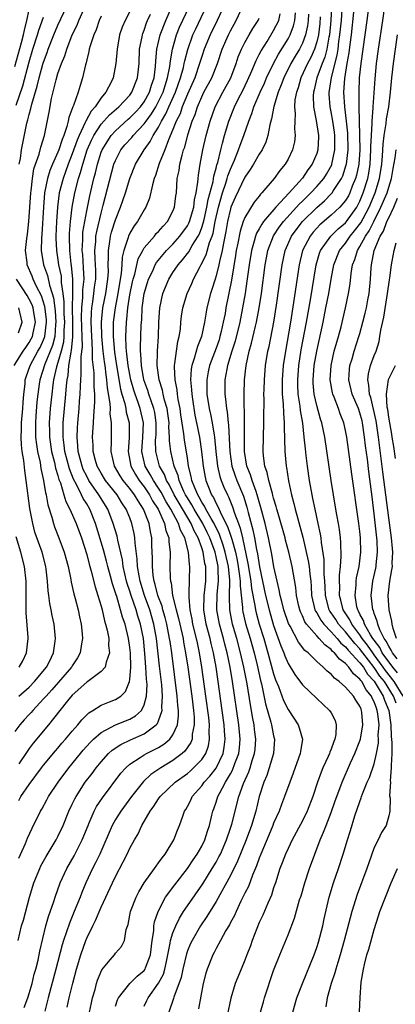
# Model space of a CAD drawing. Units: inches. Extents: x 2607000 to 2610000, y 1488000 to 1491000.
# Drawn here: x 2607442 to 2607494, y 1488366 to 1488503 of the extents above; entities that cross this region are included whole.
import ezdxf

# ---------------------------------------------------------------- set-up
doc = ezdxf.new("R2010")
doc.units = ezdxf.units.IN
doc.header["$MEASUREMENT"] = 0
doc.layers.add('LD26071488_2ft', color=214, linetype='Continuous')

msp = doc.modelspace()

# ---------------------------------------------------------------- linework, layer by layer
at = {"layer": 'LD26071488_2ft'}
for points, elevation in [([(2607490.49, 1488507), (2607489.96, 1488503), (2607489.12, 1488497), (2607488.91, 1488495), (2607488.83, 1488493), (2607488.85, 1488491), (2607488.96, 1488487), (2607488.98, 1488485), (2607488.84, 1488483), (2607488.52, 1488481.48), (2607488.37, 1488481), (2607487.92, 1488479.92), (2607487.58, 1488479), (2607487.39, 1488478.61), (2607487, 1488477.94), (2607486.21, 1488477), (2607485, 1488475.89), (2607483.44, 1488474.56), (2607483, 1488474.11), (2607482.48, 1488473.52), (2607482.07, 1488473), (2607481.01, 1488470.99), (2607480.53, 1488469), (2607479.77, 1488463.77), (2607479.33, 1488461), (2607478.63, 1488457), (2607478.34, 1488455), (2607478.19, 1488453), (2607478.18, 1488452.18), (2607478.21, 1488451), (2607478.34, 1488449.66), (2607478.36, 1488448.36), (2607478.48, 1488447), (2607478.47, 1488446.47), (2607478.56, 1488443), (2607478.74, 1488441), (2607478.79, 1488440.79), (2607479.06, 1488438.94), (2607479.47, 1488437), (2607479.8, 1488435.8), (2607479.98, 1488435), (2607480.35, 1488433.65), (2607480.65, 1488432.65), (2607481.08, 1488431.08), (2607481.81, 1488427.81), (2607481.92, 1488427), (2607482.03, 1488425.97), (2607482.16, 1488425), (2607482.22, 1488424.22), (2607482.29, 1488423), (2607482.74, 1488421), (2607482.82, 1488420.82), (2607483, 1488420.55), (2607483.55, 1488419.55), (2607483.97, 1488419), (2607485, 1488417.94), (2607485.85, 1488417), (2607486.36, 1488416.36), (2607487, 1488415.86), (2607487.38, 1488415.38), (2607489, 1488413.63), (2607489.48, 1488413), (2607490.06, 1488412.06), (2607491, 1488411.06), (2607492.23, 1488409), (2607492.42, 1488408.42), (2607493.02, 1488407), (2607493.31, 1488405), (2607493.36, 1488403.36), (2607493.45, 1488402.55), (2607493.43, 1488401), (2607493.33, 1488399.33), (2607493.37, 1488399), (2607493.21, 1488397.21), (2607493.24, 1488397), (2607493.11, 1488395.11), (2607493.2, 1488394.8), (2607493.14, 1488393), (2607493, 1488392.31), (2607492.67, 1488391), (2607492.01, 1488389.99), (2607491.55, 1488389), (2607491, 1488387.9), (2607490.22, 1488385.78), (2607489.95, 1488385), (2607488.61, 1488381.39), (2607487.87, 1488379), (2607486.82, 1488375), (2607486.25, 1488373), (2607485.91, 1488371.91), (2607485.65, 1488371), (2607485.53, 1488370.47), (2607485.02, 1488369), (2607484.46, 1488367), (2607484.25, 1488365.75)], 8544), ([(2607441.57, 1488409), (2607443, 1488410.22), (2607443.76, 1488411), (2607445.41, 1488413), (2607445.81, 1488413.81), (2607446.37, 1488415), (2607446.61, 1488416.61), (2607446.66, 1488417), (2607446.48, 1488419), (2607446.22, 1488420.22), (2607446.08, 1488421), (2607445.88, 1488421.88), (2607445.75, 1488423), (2607445.65, 1488423.65), (2607445.57, 1488425), (2607445.37, 1488426.63), (2607445.31, 1488427), (2607444.79, 1488429), (2607443.81, 1488431.81), (2607443.49, 1488433), (2607443.08, 1488435.08), (2607442.6, 1488439), (2607442.39, 1488440.39), (2607442.25, 1488441.75), (2607442.04, 1488443), (2607441.93, 1488443.93), (2607441.88, 1488445), (2607441.93, 1488446.07), (2607441.93, 1488447), (2607442.1, 1488449), (2607442.15, 1488449.85), (2607442.25, 1488451), (2607442.43, 1488452.43), (2607442.46, 1488453), (2607442.58, 1488453.42), (2607443.12, 1488455), (2607444.22, 1488457), (2607444.51, 1488457.49), (2607445, 1488458.55), (2607445.13, 1488458.87), (2607445.16, 1488459), (2607445.42, 1488461), (2607445.39, 1488461.39), (2607445.19, 1488463.19), (2607444.7, 1488464.7), (2607444.03, 1488465.97), (2607443.54, 1488467), (2607443.4, 1488467.4), (2607442.72, 1488469), (2607442.7, 1488469.3), (2607442.5, 1488471), (2607442.66, 1488472.66), (2607442.75, 1488473.25), (2607442.96, 1488475), (2607443.11, 1488477), (2607443.23, 1488479), (2607443.28, 1488479.28), (2607443.45, 1488481), (2607443.66, 1488482.34), (2607444.39, 1488484.39), (2607444.64, 1488485.36), (2607445.14, 1488487), (2607445.77, 1488490.23), (2607446.12, 1488492.12), (2607446.75, 1488494.75), (2607447, 1488495.6), (2607447.48, 1488497), (2607447.94, 1488498.06), (2607448.22, 1488499), (2607449, 1488501), (2607449.66, 1488502.34), (2607449.9, 1488503), (2607451, 1488505.43)], 8578), ([(2607441, 1488496.61), (2607441.92, 1488499.92), (2607442.2, 1488501), (2607442.34, 1488501.66), (2607442.68, 1488503), (2607443, 1488504.46)], 8584), ([(2607441.46, 1488375), (2607441.95, 1488377), (2607442.19, 1488377.81), (2607443.06, 1488381), (2607443.67, 1488383), (2607444.47, 1488385), (2607444.64, 1488385.36), (2607445.35, 1488386.65), (2607446.77, 1488389), (2607447, 1488389.46), (2607447.72, 1488391), (2607448.53, 1488393), (2607449, 1488393.94), (2607449.34, 1488394.67), (2607449.52, 1488395), (2607450.81, 1488397), (2607451.76, 1488398.24), (2607452.32, 1488399), (2607453, 1488399.84), (2607454.05, 1488401), (2607454.54, 1488401.46), (2607455.73, 1488402.27), (2607457.09, 1488402.91), (2607459, 1488403.75), (2607460.66, 1488405), (2607460.83, 1488405.17), (2607461, 1488405.56), (2607461.5, 1488407), (2607461.47, 1488407.47), (2607461.56, 1488409), (2607461.43, 1488410.57), (2607461.13, 1488413.13), (2607460.72, 1488417), (2607460.36, 1488419), (2607459.77, 1488421), (2607459.05, 1488423), (2607458.43, 1488425), (2607458.28, 1488425.72), (2607458.08, 1488427), (2607458.03, 1488428.03), (2607457.73, 1488430.27), (2607457.7, 1488431), (2607457.6, 1488431.6), (2607457.29, 1488433), (2607457, 1488433.78), (2607456.51, 1488435), (2607455.9, 1488435.9), (2607455.22, 1488437), (2607453.63, 1488439), (2607453, 1488440.01), (2607452.64, 1488440.64), (2607452.45, 1488441), (2607452.23, 1488441.77), (2607451.91, 1488443), (2607451.9, 1488443.89), (2607451.82, 1488445), (2607451.94, 1488447), (2607451.97, 1488447.97), (2607452.13, 1488449.87), (2607452.11, 1488451), (2607452.04, 1488452.04), (2607452.05, 1488453), (2607452.02, 1488453.98), (2607451.81, 1488455.81), (2607451.81, 1488457), (2607451.78, 1488458.22), (2607451.71, 1488459), (2607451.62, 1488461), (2607451.65, 1488462.35), (2607451.7, 1488463), (2607451.86, 1488463.86), (2607452.01, 1488465), (2607452.1, 1488465.9), (2607452.26, 1488467), (2607452.26, 1488468.26), (2607452.23, 1488469), (2607452.17, 1488469.83), (2607452.13, 1488471), (2607452.25, 1488472.25), (2607452.29, 1488473), (2607452.39, 1488473.61), (2607453, 1488476.17), (2607453.31, 1488477.31), (2607454.79, 1488483), (2607455, 1488483.53), (2607455.76, 1488485), (2607456.32, 1488485.68), (2607457.27, 1488486.73), (2607457.47, 1488487), (2607459, 1488488.6), (2607459.27, 1488489), (2607460.01, 1488489.99), (2607460.61, 1488491), (2607461, 1488491.7), (2607461.62, 1488493), (2607461.93, 1488493.93), (2607462.26, 1488495), (2607462.57, 1488496.57), (2607462.64, 1488497.36), (2607462.92, 1488499), (2607463.5, 1488501), (2607463.93, 1488502.07), (2607465.28, 1488505)], 8568), ([(2607441.55, 1488386.46), (2607442.49, 1488388.49), (2607442.79, 1488389.21), (2607443.4, 1488390.6), (2607444.57, 1488393), (2607444.74, 1488393.26), (2607445.46, 1488394.54), (2607445.71, 1488395), (2607447.04, 1488397), (2607448.52, 1488399), (2607450.13, 1488401), (2607450.52, 1488401.48), (2607451.47, 1488402.53), (2607451.94, 1488403), (2607453, 1488403.93), (2607455, 1488405), (2607457, 1488405.8), (2607457.78, 1488406.22), (2607458.6, 1488407), (2607459, 1488407.77), (2607459.34, 1488409), (2607459.4, 1488410.6), (2607459.33, 1488411.33), (2607459.24, 1488413), (2607459.1, 1488414.9), (2607458.88, 1488417), (2607458.49, 1488419), (2607458.12, 1488420.12), (2607457.87, 1488421), (2607457.18, 1488423), (2607457, 1488423.58), (2607456.64, 1488424.64), (2607456.54, 1488425), (2607456.09, 1488427), (2607455.96, 1488427.96), (2607455.31, 1488430.69), (2607455.22, 1488431.22), (2607454.69, 1488433), (2607453.94, 1488435), (2607452.7, 1488437), (2607451.31, 1488439), (2607451, 1488439.57), (2607450.53, 1488440.53), (2607450.36, 1488441), (2607449.83, 1488443), (2607449.79, 1488443.79), (2607449.67, 1488445), (2607449.71, 1488446.29), (2607449.76, 1488447), (2607449.94, 1488449), (2607450.01, 1488450.01), (2607450.11, 1488451), (2607450.12, 1488452.12), (2607450.18, 1488453), (2607450.25, 1488453.75), (2607450.22, 1488455), (2607450.22, 1488456.22), (2607450.4, 1488457.6), (2607450.38, 1488459), (2607450.31, 1488460.31), (2607450.29, 1488461.71), (2607450.31, 1488463), (2607450.47, 1488464.47), (2607450.48, 1488465.52), (2607450.63, 1488467), (2607450.57, 1488468.57), (2607450.44, 1488470.44), (2607450.38, 1488471), (2607450.45, 1488472.45), (2607450.44, 1488473), (2607450.48, 1488473.52), (2607450.72, 1488475), (2607451, 1488476.51), (2607451.42, 1488478.58), (2607452, 1488481), (2607452.22, 1488481.78), (2607452.49, 1488483), (2607453, 1488484.66), (2607453.13, 1488485), (2607454.4, 1488487), (2607455, 1488487.66), (2607456.76, 1488489.24), (2607457, 1488489.43), (2607457.78, 1488490.22), (2607458.49, 1488491), (2607459, 1488491.67), (2607459.74, 1488493), (2607460.03, 1488493.97), (2607460.39, 1488495), (2607460.58, 1488496.58), (2607460.62, 1488497.38), (2607460.76, 1488499), (2607461.22, 1488501), (2607461.99, 1488503), (2607462.81, 1488504.81)], 8570), ([(2607441.55, 1488394.45), (2607441.85, 1488395), (2607443, 1488396.68), (2607444.72, 1488399), (2607445, 1488399.36), (2607446.65, 1488401.35), (2607447, 1488401.75), (2607447.56, 1488402.44), (2607448.07, 1488403), (2607449, 1488404.12), (2607449.77, 1488405), (2607450.31, 1488405.69), (2607451.32, 1488406.68), (2607451.87, 1488407), (2607453, 1488407.74), (2607454.17, 1488408.17), (2607455, 1488408.5), (2607455.74, 1488409), (2607456.39, 1488409.61), (2607456.96, 1488411), (2607457, 1488411.28), (2607457.12, 1488413), (2607457.08, 1488415), (2607457, 1488415.75), (2607456.83, 1488417), (2607456.34, 1488419), (2607455.99, 1488419.99), (2607455.72, 1488421), (2607455.17, 1488422.83), (2607455.08, 1488423.08), (2607455, 1488423.37), (2607454.59, 1488424.59), (2607454.31, 1488425.69), (2607453.95, 1488427), (2607453.77, 1488427.77), (2607453.34, 1488429.34), (2607452.23, 1488433), (2607451.44, 1488435), (2607451, 1488435.74), (2607450.49, 1488436.49), (2607450.28, 1488437), (2607449.56, 1488438.43), (2607449.16, 1488439.16), (2607448.59, 1488440.59), (2607447.97, 1488443), (2607447.88, 1488443.88), (2607447.72, 1488445), (2607447.72, 1488446.28), (2607447.75, 1488447), (2607447.91, 1488449), (2607448.1, 1488451), (2607448.18, 1488452.18), (2607448.28, 1488453), (2607448.41, 1488453.59), (2607448.53, 1488455), (2607448.82, 1488456.82), (2607448.9, 1488457.1), (2607449.09, 1488458.91), (2607449.08, 1488461), (2607449.03, 1488462.97), (2607449.08, 1488465), (2607449.07, 1488467), (2607448.9, 1488468.9), (2607448.86, 1488469.14), (2607448.66, 1488471), (2607448.62, 1488473), (2607448.63, 1488473.37), (2607448.75, 1488475), (2607448.99, 1488477), (2607449.35, 1488479), (2607449.86, 1488481), (2607450.15, 1488481.85), (2607450.44, 1488483), (2607451.08, 1488485), (2607451.66, 1488486.34), (2607451.98, 1488487), (2607453, 1488488.57), (2607454.15, 1488489.85), (2607455.48, 1488491), (2607457, 1488492.62), (2607457.28, 1488493), (2607458.08, 1488495), (2607458.28, 1488497), (2607458.36, 1488499), (2607458.7, 1488500.7), (2607458.74, 1488501), (2607458.81, 1488501.19), (2607459, 1488501.65), (2607459.34, 1488502.66), (2607459.48, 1488503), (2607459.89, 1488503.89)], 8572), ([(2607457, 1488504.25), (2607456.33, 1488503), (2607455.94, 1488502.06), (2607455.56, 1488501), (2607455.22, 1488499), (2607455.07, 1488497), (2607454.68, 1488495), (2607454.39, 1488494.39), (2607453.67, 1488493), (2607453, 1488492.22), (2607452.17, 1488491), (2607451.61, 1488490.39), (2607450.86, 1488489), (2607450.78, 1488488.78), (2607449.94, 1488487), (2607449.67, 1488486.33), (2607449, 1488484.43), (2607448.43, 1488483), (2607448.07, 1488481.93), (2607447.71, 1488481), (2607447.19, 1488479), (2607446.92, 1488477), (2607446.79, 1488475), (2607446.72, 1488473), (2607446.72, 1488472.72), (2607446.79, 1488471), (2607447, 1488469.7), (2607447.1, 1488469), (2607447.43, 1488467.43), (2607447.46, 1488467), (2607447.47, 1488466.53), (2607447.7, 1488465), (2607447.84, 1488463.84), (2607447.82, 1488463), (2607447.84, 1488462.16), (2607447.91, 1488461), (2607447.84, 1488459.84), (2607447.84, 1488459), (2607447.77, 1488458.23), (2607447.45, 1488457), (2607447, 1488455.41), (2607446.8, 1488454.8), (2607446.39, 1488453), (2607446.28, 1488452.28), (2607446.13, 1488451), (2607445.93, 1488449), (2607445.79, 1488447), (2607445.82, 1488445.82), (2607445.82, 1488445), (2607446.12, 1488443), (2607446.51, 1488441.49), (2607446.68, 1488440.68), (2607447, 1488439.68), (2607447.14, 1488439.14), (2607447.35, 1488438.65), (2607447.84, 1488437), (2607448.08, 1488436.08), (2607448.66, 1488435), (2607449.54, 1488433), (2607450.27, 1488431), (2607451, 1488428.69), (2607451.33, 1488427.33), (2607451.62, 1488426.38), (2607452.17, 1488424.17), (2607452.55, 1488423), (2607453, 1488421.48), (2607453.13, 1488421), (2607453.47, 1488419.47), (2607453.63, 1488419), (2607453.86, 1488418.14), (2607454.06, 1488417), (2607454.05, 1488416.05), (2607454.18, 1488415), (2607453.69, 1488413.69), (2607453.55, 1488413), (2607453, 1488412.4), (2607451.14, 1488411), (2607451, 1488410.91), (2607449, 1488409.13), (2607448.31, 1488408.31), (2607447.25, 1488407), (2607445.69, 1488405), (2607443.57, 1488402.43), (2607443, 1488401.69), (2607442.7, 1488401.3), (2607441.57, 1488399.57)], 8574), ([(2607441.63, 1488483), (2607441.79, 1488483.79), (2607441.93, 1488485), (2607442.69, 1488488.69), (2607442.83, 1488489.17), (2607443, 1488489.9), (2607443.25, 1488490.75), (2607443.37, 1488491.37), (2607444.13, 1488493.87), (2607444.39, 1488495), (2607444.91, 1488496.91), (2607445, 1488497.21), (2607445.48, 1488498.52), (2607445.64, 1488499), (2607446.42, 1488501), (2607447, 1488502.33), (2607448.26, 1488505)], 8580), ([(2607442.32, 1488365.68), (2607442.81, 1488367), (2607443, 1488367.6), (2607443.4, 1488369), (2607443.71, 1488370.29), (2607443.92, 1488371), (2607444.24, 1488372.24), (2607444.5, 1488373.5), (2607445.33, 1488377), (2607445.68, 1488378.32), (2607446.42, 1488380.42), (2607446.6, 1488381), (2607447.33, 1488383), (2607448.24, 1488385), (2607449.24, 1488386.76), (2607450.39, 1488389), (2607451.19, 1488391), (2607451.36, 1488391.36), (2607452.06, 1488393), (2607452.38, 1488393.62), (2607453.18, 1488394.82), (2607455.75, 1488398.25), (2607456.43, 1488399), (2607457, 1488399.51), (2607458.43, 1488400.43), (2607459, 1488400.82), (2607459.32, 1488401), (2607460.45, 1488401.55), (2607461, 1488401.85), (2607461.72, 1488402.28), (2607462.55, 1488403), (2607463, 1488403.62), (2607463.61, 1488405), (2607463.78, 1488406.22), (2607463.76, 1488407), (2607463.68, 1488407.68), (2607463.6, 1488409), (2607462.82, 1488415), (2607462.59, 1488416.58), (2607462.54, 1488417), (2607462.15, 1488419), (2607461.92, 1488419.92), (2607461.59, 1488421), (2607461.48, 1488421.48), (2607460.9, 1488423), (2607460.53, 1488424.53), (2607460.37, 1488425), (2607460.25, 1488425.75), (2607460.14, 1488427), (2607460.16, 1488428.16), (2607460.07, 1488429.93), (2607460.05, 1488431), (2607459.86, 1488431.86), (2607459.67, 1488433), (2607458.91, 1488435), (2607458.14, 1488436.14), (2607457.65, 1488437), (2607457, 1488437.88), (2607456.09, 1488439), (2607455.65, 1488439.65), (2607454.88, 1488441), (2607454.39, 1488443), (2607454.44, 1488444.44), (2607454.43, 1488445), (2607454.44, 1488446.44), (2607454.47, 1488447), (2607454.27, 1488448.27), (2607454.29, 1488449), (2607454.28, 1488449.72), (2607453.89, 1488451.89), (2607453.82, 1488453), (2607453.7, 1488453.7), (2607453.57, 1488455), (2607453.49, 1488455.49), (2607453.31, 1488457), (2607453.12, 1488459), (2607453.05, 1488461), (2607453.24, 1488463), (2607453.64, 1488465), (2607453.95, 1488467), (2607454.01, 1488468.01), (2607454, 1488469), (2607454.05, 1488470.05), (2607454.01, 1488471), (2607454.24, 1488472.24), (2607454.33, 1488473), (2607454.47, 1488473.53), (2607455, 1488475.26), (2607455.69, 1488477), (2607456.04, 1488477.96), (2607456.4, 1488479), (2607457.01, 1488481), (2607457.81, 1488483), (2607459, 1488485), (2607459.84, 1488486.16), (2607460.26, 1488487), (2607461, 1488488.17), (2607461.42, 1488489), (2607462.01, 1488489.99), (2607462.43, 1488491), (2607463.33, 1488493), (2607464.05, 1488495), (2607464.46, 1488496.46), (2607464.57, 1488497), (2607464.63, 1488497.37), (2607465.05, 1488498.95), (2607465.78, 1488501), (2607466.16, 1488501.84), (2607467.65, 1488505)], 8566), ([(2607470.07, 1488505), (2607469.14, 1488503), (2607468.16, 1488501), (2607467.35, 1488499), (2607467, 1488497.96), (2607466.71, 1488497), (2607466.02, 1488495), (2607465, 1488492.72), (2607464.3, 1488491), (2607463.98, 1488490.02), (2607463.46, 1488489), (2607463, 1488487.81), (2607462.38, 1488486.38), (2607461.86, 1488485), (2607461.1, 1488483.1), (2607460.56, 1488481.44), (2607460.39, 1488481), (2607460.14, 1488480.14), (2607459.73, 1488478.27), (2607459.22, 1488477), (2607459, 1488476.64), (2607458.06, 1488475), (2607457.59, 1488474.41), (2607457, 1488473.38), (2607456.83, 1488473), (2607456.78, 1488472.78), (2607456.18, 1488471), (2607455.95, 1488470.05), (2607455.89, 1488469), (2607455.8, 1488467.8), (2607455.56, 1488466.44), (2607455.32, 1488465), (2607454.94, 1488463), (2607454.69, 1488461), (2607454.7, 1488460.7), (2607454.67, 1488459), (2607454.86, 1488456.86), (2607455.16, 1488455), (2607455.7, 1488451.7), (2607455.9, 1488451), (2607456.31, 1488449.69), (2607456.44, 1488449), (2607456.5, 1488448.5), (2607456.92, 1488447), (2607456.91, 1488444.91), (2607456.75, 1488443), (2607457, 1488441.77), (2607457.14, 1488441), (2607457.8, 1488439.8), (2607458.32, 1488439), (2607459, 1488438.1), (2607459.73, 1488437), (2607460.17, 1488436.17), (2607460.92, 1488435), (2607461.83, 1488433), (2607462.02, 1488432.02), (2607462.43, 1488431), (2607462.44, 1488430.44), (2607462.6, 1488429), (2607462.57, 1488427), (2607462.6, 1488425.4), (2607462.64, 1488425), (2607462.73, 1488424.73), (2607462.95, 1488423), (2607463.45, 1488421), (2607463.79, 1488419.79), (2607463.95, 1488419), (2607464.4, 1488417), (2607464.48, 1488416.48), (2607464.76, 1488415), (2607465.05, 1488413), (2607465.6, 1488409), (2607465.84, 1488407), (2607465.93, 1488406.07), (2607465.96, 1488405), (2607465.69, 1488403.69), (2607465.66, 1488403), (2607465.49, 1488402.51), (2607464.67, 1488401.33), (2607464.3, 1488401), (2607463, 1488400.01), (2607461.29, 1488399), (2607459.93, 1488398.07), (2607458.89, 1488397.11), (2607457.25, 1488395), (2607455.77, 1488393), (2607455, 1488391.81), (2607454.53, 1488391), (2607452.81, 1488387), (2607452.23, 1488385.77), (2607451.82, 1488385), (2607450.87, 1488383), (2607450.32, 1488381.68), (2607450.07, 1488381), (2607449.28, 1488379), (2607448.59, 1488377.4), (2607448.21, 1488376.21), (2607447.78, 1488375), (2607447.6, 1488374.4), (2607446.72, 1488371), (2607445.63, 1488367), (2607445.17, 1488365.17)], 8564), ([(2607448.28, 1488365.72), (2607448.54, 1488367), (2607449.05, 1488369.05), (2607449.6, 1488371), (2607450.19, 1488373), (2607450.88, 1488375), (2607451, 1488375.29), (2607451.85, 1488377), (2607452.24, 1488377.76), (2607453, 1488379.63), (2607454.57, 1488383), (2607455, 1488383.88), (2607456.09, 1488385.91), (2607456.63, 1488387), (2607457, 1488387.82), (2607457.65, 1488389), (2607458.16, 1488389.84), (2607458.68, 1488391), (2607459.85, 1488393), (2607460.35, 1488393.65), (2607461, 1488394.68), (2607461.22, 1488395), (2607463.3, 1488397), (2607465, 1488398.23), (2607465.42, 1488398.58), (2607465.87, 1488399), (2607467, 1488400.18), (2607467.55, 1488401), (2607467.93, 1488402.07), (2607468.1, 1488403), (2607468.04, 1488404.04), (2607468.08, 1488405), (2607467.98, 1488406.02), (2607467.59, 1488409), (2607467.03, 1488413), (2607466.7, 1488415), (2607466.39, 1488416.39), (2607466.28, 1488417), (2607465.78, 1488419), (2607465.67, 1488419.67), (2607465.38, 1488421), (2607465.23, 1488422.77), (2607465.23, 1488423), (2607465.27, 1488423.27), (2607465.35, 1488427), (2607465.28, 1488427.28), (2607465.16, 1488429), (2607464.65, 1488431), (2607464.06, 1488432.06), (2607463.78, 1488433), (2607462.69, 1488435), (2607462.04, 1488436.04), (2607461.35, 1488437.35), (2607461, 1488437.93), (2607460.3, 1488439), (2607459.84, 1488439.84), (2607459.14, 1488441), (2607458.68, 1488443), (2607458.82, 1488445), (2607458.9, 1488447), (2607458.44, 1488449), (2607458.15, 1488449.85), (2607457.73, 1488451), (2607457.55, 1488451.55), (2607457.15, 1488453), (2607457, 1488453.75), (2607456.77, 1488455), (2607456.6, 1488456.6), (2607456.53, 1488457), (2607456.48, 1488457.52), (2607456.44, 1488459), (2607456.53, 1488461), (2607456.59, 1488461.41), (2607456.73, 1488463), (2607457, 1488464.8), (2607457.38, 1488466.62), (2607457.47, 1488467), (2607457.68, 1488467.68), (2607458.18, 1488469.82), (2607458.79, 1488471), (2607459, 1488471.35), (2607460.41, 1488473), (2607460.67, 1488473.33), (2607461, 1488473.65), (2607461.62, 1488474.38), (2607462.22, 1488475), (2607463, 1488476.45), (2607463.23, 1488477), (2607463.4, 1488478.6), (2607463.47, 1488479), (2607463.6, 1488481), (2607463.86, 1488482.14), (2607463.96, 1488483), (2607464.26, 1488484.25), (2607464.48, 1488485), (2607464.63, 1488485.37), (2607465.08, 1488487.08), (2607465.69, 1488489), (2607466.07, 1488489.93), (2607466.41, 1488491), (2607467, 1488492.37), (2607467.31, 1488493), (2607468.39, 1488495), (2607469.19, 1488497), (2607469.84, 1488499), (2607470.72, 1488501), (2607471, 1488501.55), (2607471.81, 1488503), (2607472.73, 1488505)], 8562), ([(2607455, 1488365.84), (2607455.28, 1488366.72), (2607455.41, 1488367), (2607456.99, 1488369.01), (2607458, 1488370), (2607459, 1488370.82), (2607459.13, 1488371), (2607459.18, 1488371.18), (2607459.88, 1488373), (2607460.1, 1488375), (2607460.32, 1488376.32), (2607460.35, 1488377), (2607460.44, 1488377.56), (2607460.96, 1488379), (2607461.98, 1488381), (2607463.25, 1488382.75), (2607465.03, 1488385), (2607465.79, 1488386.21), (2607466.36, 1488387), (2607467, 1488388.12), (2607467.43, 1488389), (2607467.8, 1488390.2), (2607468.08, 1488391), (2607468.42, 1488392.42), (2607468.55, 1488393), (2607468.68, 1488393.32), (2607469, 1488394.25), (2607469.23, 1488395), (2607469.45, 1488395.45), (2607470.29, 1488397), (2607471, 1488398.18), (2607471.3, 1488398.7), (2607471.62, 1488399.62), (2607472.15, 1488401), (2607472.23, 1488401.77), (2607472.34, 1488403), (2607472.15, 1488405), (2607471.28, 1488411), (2607470.95, 1488413), (2607470.53, 1488415), (2607470.21, 1488416.21), (2607470.02, 1488417), (2607469.47, 1488419), (2607469.11, 1488421), (2607469.16, 1488423.16), (2607469.35, 1488425), (2607469.3, 1488426.7), (2607469.27, 1488427), (2607469, 1488428.35), (2607468.85, 1488429), (2607468.13, 1488431), (2607467.77, 1488431.77), (2607467.14, 1488433), (2607465.93, 1488435), (2607465.61, 1488435.61), (2607465, 1488436.59), (2607464.76, 1488437), (2607464.53, 1488437.47), (2607463.86, 1488439), (2607463.7, 1488439.7), (2607463.16, 1488441), (2607462.69, 1488443), (2607462.52, 1488444.52), (2607462.52, 1488445), (2607462.43, 1488446.43), (2607462.45, 1488447), (2607462.29, 1488448.29), (2607462.17, 1488449), (2607461.82, 1488450.18), (2607461.64, 1488451), (2607461.54, 1488451.54), (2607461.08, 1488453), (2607460.8, 1488455), (2607460.85, 1488456.85), (2607460.84, 1488457), (2607460.99, 1488459), (2607461.03, 1488461), (2607461.15, 1488463), (2607461.6, 1488465), (2607462.42, 1488467), (2607463, 1488467.92), (2607463.73, 1488469), (2607464.32, 1488469.68), (2607465.19, 1488470.81), (2607465.67, 1488471.67), (2607466.5, 1488473), (2607466.68, 1488473.32), (2607467, 1488474.17), (2607467.21, 1488474.79), (2607467.32, 1488475.32), (2607467.71, 1488477), (2607467.9, 1488478.1), (2607468.57, 1488480.57), (2607468.67, 1488481.33), (2607469, 1488482.44), (2607469.11, 1488482.89), (2607469.22, 1488483.22), (2607469.64, 1488485), (2607469.91, 1488485.91), (2607470.17, 1488487), (2607470.75, 1488489), (2607471.55, 1488491), (2607472.12, 1488492.12), (2607472.73, 1488493.27), (2607473.38, 1488494.62), (2607473.98, 1488495.98), (2607474.57, 1488497.43), (2607475, 1488498.24), (2607475.25, 1488498.75), (2607476.09, 1488500.09), (2607477, 1488501.58), (2607477.71, 1488503), (2607477.91, 1488503.91)], 8558), ([(2607459, 1488365.86), (2607459.37, 1488366.63), (2607459.53, 1488367), (2607460.97, 1488369.03), (2607461.68, 1488370.32), (2607461.87, 1488371), (2607462.08, 1488372.08), (2607462.3, 1488373), (2607462.62, 1488374.62), (2607462.66, 1488375), (2607463, 1488376.07), (2607463.38, 1488377), (2607463.9, 1488378.1), (2607464.47, 1488379), (2607465, 1488379.8), (2607467.14, 1488382.86), (2607468.47, 1488385), (2607469, 1488385.89), (2607469.39, 1488386.61), (2607469.59, 1488387), (2607470.46, 1488389), (2607471, 1488390.59), (2607471.19, 1488391.19), (2607472.18, 1488395), (2607472.82, 1488396.82), (2607473.55, 1488398.45), (2607473.73, 1488399), (2607474.02, 1488400.02), (2607474.35, 1488401), (2607474.41, 1488401.59), (2607474.51, 1488403), (2607474.34, 1488404.34), (2607474.27, 1488405), (2607474.13, 1488405.87), (2607473.76, 1488407.76), (2607473.3, 1488410.7), (2607472.87, 1488413), (2607472.41, 1488415), (2607471.88, 1488417), (2607471.3, 1488419), (2607470.9, 1488421), (2607470.84, 1488422.84), (2607470.89, 1488425.11), (2607470.7, 1488427), (2607470.28, 1488429), (2607470, 1488430), (2607469.49, 1488431.49), (2607468.73, 1488433), (2607468.32, 1488433.68), (2607467.58, 1488435), (2607467.4, 1488435.4), (2607467, 1488435.99), (2607466.66, 1488436.66), (2607466.44, 1488437), (2607466.02, 1488437.98), (2607465.64, 1488439), (2607465.55, 1488439.55), (2607465.17, 1488441), (2607465, 1488442.13), (2607464.6, 1488444.6), (2607464.52, 1488445.48), (2607464.11, 1488448.11), (2607464, 1488449), (2607463.74, 1488450.26), (2607463.63, 1488451), (2607463.58, 1488451.58), (2607463.3, 1488453), (2607463.2, 1488454.8), (2607463.22, 1488455), (2607463.28, 1488455.28), (2607463.5, 1488457), (2607463.69, 1488458.31), (2607463.88, 1488459), (2607464.03, 1488460.03), (2607464.09, 1488461), (2607464.17, 1488461.83), (2607464.37, 1488463), (2607464.99, 1488465), (2607465.61, 1488466.39), (2607465.85, 1488467), (2607466.78, 1488468.78), (2607466.94, 1488469.06), (2607467.61, 1488470.39), (2607468.08, 1488472.08), (2607468.44, 1488473), (2607468.58, 1488473.42), (2607468.88, 1488475), (2607469.32, 1488477), (2607469.89, 1488479), (2607470.35, 1488480.35), (2607470.55, 1488481), (2607470.63, 1488481.37), (2607471, 1488482.32), (2607471.54, 1488483.54), (2607472.13, 1488485), (2607472.34, 1488485.66), (2607472.85, 1488487), (2607473.54, 1488489), (2607473.97, 1488490.03), (2607474.26, 1488491), (2607475.11, 1488493), (2607475.71, 1488494.29), (2607476.01, 1488495), (2607476.99, 1488497.01), (2607477.69, 1488498.31), (2607479, 1488500.45), (2607479.29, 1488501), (2607479.77, 1488502.23), (2607479.95, 1488503), (2607480.04, 1488504.04)], 8556), ([(2607481.85, 1488503.85), (2607481.82, 1488503), (2607481.73, 1488502.27), (2607481.45, 1488501), (2607481, 1488499.84), (2607480.58, 1488499), (2607479.99, 1488498.01), (2607479.41, 1488497), (2607478.44, 1488495), (2607478.05, 1488494.05), (2607477.65, 1488493), (2607477.02, 1488491.02), (2607476.71, 1488489.29), (2607476.61, 1488489), (2607476.45, 1488488.45), (2607476.21, 1488487), (2607475.92, 1488486.08), (2607475.39, 1488485), (2607475, 1488484.41), (2607474.21, 1488483), (2607473.75, 1488482.25), (2607473, 1488481.21), (2607471.66, 1488478.34), (2607471.07, 1488477), (2607471, 1488476.79), (2607470.6, 1488475), (2607470.37, 1488473.63), (2607470.02, 1488472.02), (2607469.85, 1488471), (2607469.47, 1488469.47), (2607469.39, 1488469), (2607469, 1488467.47), (2607468.85, 1488467), (2607468.42, 1488465.58), (2607468.23, 1488465), (2607467.73, 1488463), (2607467.61, 1488462.39), (2607467.39, 1488461), (2607466.96, 1488459), (2607466.39, 1488457.61), (2607465.97, 1488455.97), (2607465.64, 1488455), (2607465.54, 1488454.46), (2607465.46, 1488453), (2607465.59, 1488451.59), (2607465.6, 1488451), (2607465.7, 1488450.3), (2607466.06, 1488448.06), (2607466.28, 1488447), (2607466.67, 1488445), (2607466.97, 1488443), (2607467.19, 1488441), (2607467.47, 1488439.47), (2607467.58, 1488439), (2607467.94, 1488438.06), (2607468.37, 1488437), (2607468.62, 1488436.62), (2607469, 1488435.79), (2607469.29, 1488435.29), (2607469.71, 1488434.29), (2607470.59, 1488432.59), (2607471, 1488431.39), (2607471.11, 1488431.11), (2607471.17, 1488430.83), (2607471.68, 1488429), (2607471.91, 1488427.91), (2607472.07, 1488427), (2607472.27, 1488425.73), (2607472.34, 1488425), (2607472.33, 1488424.33), (2607472.67, 1488421.33), (2607472.68, 1488421), (2607472.73, 1488420.73), (2607473.11, 1488419.11), (2607473.73, 1488417), (2607474.28, 1488415), (2607474.69, 1488413.31), (2607475.17, 1488411.17), (2607475.29, 1488410.71), (2607475.89, 1488407.89), (2607476.62, 1488405.38), (2607476.71, 1488405), (2607477, 1488403.45), (2607477.11, 1488403), (2607476.97, 1488401), (2607476.39, 1488399), (2607476.04, 1488397.96), (2607475.64, 1488397), (2607475, 1488395.01), (2607474.51, 1488393), (2607473.93, 1488391), (2607473.19, 1488389), (2607471.99, 1488386.01), (2607471, 1488384.04), (2607469, 1488380.4), (2607467.7, 1488378.3), (2607466.81, 1488377), (2607465.66, 1488375), (2607465.45, 1488374.55), (2607465, 1488373.53), (2607464.86, 1488373.14), (2607464.37, 1488371), (2607464.15, 1488369.85), (2607463.12, 1488367.12), (2607463.08, 1488366.92), (2607462.43, 1488365)], 8554), ([(2607485.05, 1488505), (2607484.95, 1488503), (2607484.76, 1488501), (2607484.69, 1488500.69), (2607484.38, 1488499), (2607484.1, 1488497.9), (2607483.74, 1488497), (2607483.03, 1488495.03), (2607482.65, 1488493.35), (2607482.55, 1488493), (2607482.51, 1488492.51), (2607482.54, 1488491), (2607482.93, 1488489.07), (2607483.25, 1488487), (2607483.25, 1488486.75), (2607483.16, 1488485), (2607483, 1488484.5), (2607482.37, 1488483), (2607481.78, 1488482.22), (2607481, 1488481.06), (2607479.15, 1488479), (2607477.3, 1488477), (2607475.6, 1488475), (2607475.35, 1488474.65), (2607475, 1488474.01), (2607474.61, 1488473.39), (2607474.48, 1488473), (2607474.3, 1488472.3), (2607473.9, 1488471), (2607473.59, 1488469), (2607473.28, 1488466.72), (2607473.02, 1488465), (2607472.67, 1488463), (2607472.28, 1488461), (2607471.64, 1488458.36), (2607471.2, 1488457), (2607470.6, 1488455), (2607470.49, 1488454.49), (2607470.22, 1488453), (2607470.19, 1488451), (2607470.3, 1488450.3), (2607470.43, 1488449), (2607470.53, 1488448.53), (2607470.68, 1488447), (2607470.72, 1488446.72), (2607470.82, 1488444.82), (2607470.89, 1488443), (2607471.2, 1488441), (2607471.64, 1488439.64), (2607471.87, 1488439), (2607472.8, 1488436.8), (2607473.28, 1488435.29), (2607473.47, 1488434.53), (2607474.12, 1488432.12), (2607474.35, 1488431), (2607474.62, 1488429.38), (2607474.76, 1488428.76), (2607475.03, 1488426.97), (2607475.89, 1488423), (2607476.37, 1488421), (2607477, 1488418.82), (2607478, 1488416), (2607478.42, 1488415), (2607478.57, 1488414.57), (2607479, 1488413.52), (2607479.97, 1488411.97), (2607481, 1488410.55), (2607483, 1488408.65), (2607484.79, 1488407), (2607485, 1488406.65), (2607485.57, 1488405.57), (2607485.7, 1488405), (2607485.64, 1488403.64), (2607485.51, 1488403), (2607485.35, 1488402.65), (2607485, 1488401.61), (2607484.82, 1488401.18), (2607484.77, 1488401), (2607484.6, 1488400.6), (2607483.84, 1488399), (2607483.59, 1488398.41), (2607483.1, 1488397), (2607482.46, 1488395), (2607481.68, 1488393), (2607481, 1488391.63), (2607479.58, 1488389), (2607479, 1488387.79), (2607478.64, 1488387), (2607478.21, 1488385.79), (2607477.88, 1488385), (2607477.25, 1488383), (2607477, 1488382.29), (2607476.69, 1488381.31), (2607476.19, 1488380.19), (2607475.48, 1488378.52), (2607475, 1488377.47), (2607474.66, 1488376.66), (2607474.03, 1488375), (2607473.77, 1488374.23), (2607473.28, 1488373), (2607473, 1488372.25), (2607472.47, 1488371), (2607471.67, 1488369), (2607471.04, 1488366.96), (2607470.54, 1488364.54)], 8550), ([(2607475.19, 1488365), (2607475.57, 1488366.43), (2607475.73, 1488367), (2607477, 1488370.8), (2607477.85, 1488373), (2607479, 1488375.79), (2607479.9, 1488378.1), (2607480.62, 1488380.62), (2607480.81, 1488381.19), (2607481.33, 1488383), (2607482.01, 1488385), (2607483.48, 1488389), (2607483.95, 1488390.05), (2607484.29, 1488391), (2607485, 1488392.81), (2607485.58, 1488394.42), (2607485.78, 1488395), (2607486.51, 1488397), (2607487.7, 1488399.7), (2607488.3, 1488401), (2607489, 1488402.78), (2607489.07, 1488403), (2607489.42, 1488405), (2607489.28, 1488406.72), (2607489.24, 1488407), (2607489.16, 1488407.16), (2607489, 1488407.6), (2607488.43, 1488408.43), (2607488.09, 1488409), (2607487, 1488410.22), (2607486.13, 1488411), (2607485.46, 1488411.46), (2607485, 1488412.02), (2607484.44, 1488412.44), (2607483.91, 1488413), (2607483, 1488413.81), (2607481.79, 1488415), (2607481.34, 1488415.34), (2607480.47, 1488416.47), (2607479.28, 1488418.72), (2607479.07, 1488419.07), (2607478.43, 1488421), (2607478.16, 1488422.16), (2607477.92, 1488423), (2607477.79, 1488423.79), (2607477.47, 1488425), (2607477.03, 1488426.97), (2607476.74, 1488428.74), (2607476.29, 1488431), (2607475.81, 1488433), (2607475.24, 1488435.24), (2607475, 1488436.04), (2607474.73, 1488437), (2607474.55, 1488437.45), (2607474, 1488439), (2607473.78, 1488439.78), (2607473.28, 1488441), (2607472.95, 1488443), (2607472.94, 1488445.06), (2607472.97, 1488447), (2607472.9, 1488451), (2607472.95, 1488453), (2607473.17, 1488455), (2607473.6, 1488457), (2607473.92, 1488458.08), (2607474.46, 1488460.46), (2607474.6, 1488461), (2607474.98, 1488463), (2607475.3, 1488465), (2607475.84, 1488469), (2607476.01, 1488469.99), (2607476.21, 1488471), (2607476.99, 1488473.01), (2607477.78, 1488474.22), (2607478.38, 1488475), (2607480.2, 1488477), (2607480.57, 1488477.43), (2607481, 1488477.84), (2607481.57, 1488478.43), (2607482.17, 1488479), (2607483, 1488479.9), (2607483.96, 1488481), (2607484.37, 1488481.63), (2607485.08, 1488482.92), (2607485.11, 1488483), (2607485.51, 1488485), (2607485.51, 1488487), (2607485.46, 1488487.46), (2607485.23, 1488489), (2607485, 1488490.26), (2607484.85, 1488491), (2607484.73, 1488492.73), (2607484.73, 1488493), (2607484.77, 1488493.23), (2607485.04, 1488495.04), (2607485.84, 1488498.16), (2607485.96, 1488499), (2607486.09, 1488500.09), (2607486.23, 1488501), (2607486.42, 1488503), (2607486.53, 1488504.53)], 8548), ([(2607479.65, 1488365), (2607480.25, 1488367), (2607481.01, 1488369), (2607482.63, 1488373), (2607483, 1488374.01), (2607483.24, 1488374.76), (2607483.82, 1488377), (2607484.01, 1488377.99), (2607484.71, 1488381), (2607485.31, 1488383), (2607486, 1488385), (2607486.66, 1488387), (2607487.27, 1488389), (2607487.7, 1488390.3), (2607488.31, 1488392.31), (2607489, 1488394.34), (2607489.19, 1488394.81), (2607489.24, 1488395), (2607489.37, 1488395.37), (2607490.03, 1488397), (2607490.33, 1488397.67), (2607491, 1488399.54), (2607491.33, 1488401), (2607491.58, 1488402.42), (2607491.59, 1488403), (2607491.56, 1488403.56), (2607491.66, 1488405), (2607491.5, 1488406.5), (2607491.42, 1488407), (2607491.29, 1488407.29), (2607491, 1488408.18), (2607490.72, 1488408.72), (2607490.61, 1488409), (2607489.88, 1488409.88), (2607489.27, 1488411), (2607489.14, 1488411.14), (2607489, 1488411.36), (2607488.09, 1488412.09), (2607487.46, 1488413), (2607487, 1488413.52), (2607486.14, 1488414.14), (2607485.47, 1488415), (2607485.21, 1488415.21), (2607485, 1488415.46), (2607484.1, 1488416.1), (2607483.34, 1488417), (2607483, 1488417.36), (2607481.58, 1488419), (2607481.34, 1488419.34), (2607481, 1488420.16), (2607480.72, 1488420.72), (2607480.63, 1488421), (2607480.51, 1488421.49), (2607480.18, 1488423), (2607480.09, 1488424.09), (2607479.57, 1488427), (2607479.12, 1488429), (2607478.67, 1488430.67), (2607478.6, 1488431), (2607477.62, 1488434.38), (2607477.44, 1488435), (2607477.36, 1488435.36), (2607477, 1488436.54), (2607476.91, 1488436.91), (2607476.82, 1488437.18), (2607476.32, 1488439), (2607476.11, 1488440.11), (2607475.78, 1488441), (2607475.58, 1488442.42), (2607475.53, 1488443), (2607475.57, 1488445), (2607475.64, 1488447), (2607475.63, 1488447.63), (2607475.68, 1488450.32), (2607475.66, 1488451), (2607475.67, 1488451.67), (2607475.73, 1488453), (2607475.89, 1488455), (2607476.21, 1488457), (2607476.36, 1488457.64), (2607477.01, 1488461), (2607477.4, 1488463.4), (2607478.17, 1488469), (2607478.6, 1488471), (2607479.5, 1488473), (2607480.12, 1488473.88), (2607481.01, 1488475), (2607483, 1488476.99), (2607484.08, 1488477.92), (2607485, 1488478.85), (2607485.13, 1488479), (2607485.32, 1488479.32), (2607486.42, 1488481), (2607486.61, 1488481.39), (2607487.11, 1488482.89), (2607487.14, 1488483), (2607487.36, 1488485), (2607487.32, 1488487.32), (2607487.15, 1488489), (2607486.89, 1488491), (2607486.77, 1488493), (2607486.91, 1488494.91), (2607487.24, 1488497), (2607487.5, 1488498.5), (2607487.64, 1488499.64), (2607487.82, 1488501), (2607488.17, 1488504.17)], 8546), ([(2607494.02, 1488408.02), (2607493.66, 1488409), (2607492.4, 1488411), (2607491.78, 1488411.78), (2607491, 1488412.96), (2607489.41, 1488415), (2607489.24, 1488415.24), (2607489, 1488415.55), (2607488.29, 1488416.29), (2607487, 1488417.94), (2607486.03, 1488419), (2607485.63, 1488419.63), (2607485, 1488420.57), (2607484.81, 1488420.81), (2607484.71, 1488421), (2607484.2, 1488423), (2607484.17, 1488424.17), (2607484.13, 1488425), (2607484.04, 1488425.96), (2607484.01, 1488428.01), (2607483.64, 1488430.36), (2607483.59, 1488431), (2607483.52, 1488431.52), (2607483.21, 1488433), (2607482.76, 1488435), (2607482.47, 1488436.47), (2607482.35, 1488437), (2607482, 1488439), (2607481.71, 1488441), (2607481.53, 1488442.47), (2607481.41, 1488443.41), (2607481.27, 1488445), (2607481.05, 1488446.95), (2607480.73, 1488448.73), (2607480.68, 1488449.32), (2607480.42, 1488451), (2607480.36, 1488452.36), (2607480.35, 1488453), (2607480.5, 1488455), (2607480.83, 1488457.17), (2607481.56, 1488461), (2607482.12, 1488464.12), (2607482.9, 1488469), (2607483.38, 1488470.62), (2607483.53, 1488471), (2607484.95, 1488473), (2607485.99, 1488474.01), (2607487, 1488474.86), (2607487.12, 1488475), (2607488.55, 1488477), (2607488.71, 1488477.29), (2607489, 1488477.87), (2607489.46, 1488479), (2607490.08, 1488481), (2607490.23, 1488481.77), (2607490.42, 1488483), (2607490.54, 1488485), (2607490.53, 1488485.47), (2607490.59, 1488487), (2607490.71, 1488488.71), (2607490.7, 1488489), (2607490.86, 1488490.86), (2607490.86, 1488491), (2607491.11, 1488494.89), (2607491.32, 1488497), (2607491.6, 1488499), (2607492.21, 1488503), (2607492.48, 1488505)], 8542), ([(2607453, 1488503.57), (2607452.74, 1488503), (2607452.3, 1488501.7), (2607451.98, 1488501), (2607451.48, 1488499.48), (2607451.36, 1488499), (2607451.32, 1488498.68), (2607451, 1488497.53), (2607450.91, 1488497.09), (2607450.82, 1488496.82), (2607450.43, 1488495), (2607450.07, 1488493.93), (2607449.8, 1488493), (2607449.17, 1488491.18), (2607449.09, 1488491), (2607448.5, 1488489.5), (2607448.43, 1488489), (2607448.25, 1488488.25), (2607447.81, 1488487), (2607447.57, 1488486.43), (2607447.13, 1488485), (2607447, 1488484.66), (2607446.26, 1488483), (2607445.89, 1488482.11), (2607445.55, 1488481), (2607445.14, 1488479), (2607444.97, 1488477.03), (2607444.77, 1488473.23), (2607444.71, 1488472.71), (2607444.69, 1488471), (2607445.01, 1488469), (2607445.53, 1488467.53), (2607445.82, 1488466.18), (2607446.22, 1488465), (2607446.4, 1488464.4), (2607446.61, 1488462.61), (2607446.71, 1488461), (2607446.67, 1488460.67), (2607446.55, 1488459), (2607446.24, 1488457.76), (2607445.17, 1488455.17), (2607444.47, 1488453), (2607444.4, 1488452.4), (2607444.19, 1488451), (2607444.08, 1488449.92), (2607443.92, 1488447.92), (2607443.86, 1488447), (2607443.89, 1488446.11), (2607443.89, 1488445), (2607444, 1488444), (2607444.17, 1488443), (2607444.51, 1488441.49), (2607444.64, 1488440.64), (2607445.01, 1488439), (2607445.27, 1488437.27), (2607445.36, 1488437), (2607445.59, 1488435.59), (2607446.13, 1488433.87), (2607446.37, 1488433), (2607446.53, 1488432.53), (2607447.14, 1488431), (2607447.88, 1488429), (2607448.41, 1488427), (2607448.8, 1488425.2), (2607448.85, 1488424.85), (2607449.23, 1488423.23), (2607449.41, 1488422.59), (2607449.8, 1488421), (2607450, 1488420), (2607450.21, 1488419), (2607450.35, 1488417.65), (2607450.4, 1488417), (2607450.28, 1488416.28), (2607450.1, 1488415), (2607449.7, 1488414.3), (2607449, 1488413.2), (2607448.89, 1488413), (2607447.08, 1488410.92), (2607446.14, 1488409.86), (2607445.34, 1488409), (2607445, 1488408.6), (2607443.5, 1488407), (2607443.28, 1488406.72), (2607443, 1488406.42), (2607442.31, 1488405.69), (2607441.7, 1488405), (2607441, 1488404.08)], 8576), ([(2607441.2, 1488491.2), (2607442.1, 1488493.9), (2607443, 1488497.24), (2607443.53, 1488499), (2607444.17, 1488501), (2607444.35, 1488501.65), (2607445, 1488503.44)], 8582), ([(2607451.4, 1488365), (2607451.68, 1488366.32), (2607451.83, 1488367), (2607452.16, 1488368.16), (2607452.37, 1488369), (2607452.52, 1488369.48), (2607453.12, 1488370.88), (2607454.27, 1488372.27), (2607454.85, 1488373), (2607455, 1488373.23), (2607455.84, 1488374.16), (2607456.27, 1488375), (2607456.51, 1488376.51), (2607456.77, 1488377.23), (2607457.1, 1488379), (2607457.87, 1488381), (2607458.25, 1488381.75), (2607459, 1488383.02), (2607460.43, 1488385), (2607460.66, 1488385.34), (2607461, 1488385.77), (2607461.51, 1488386.49), (2607461.93, 1488387), (2607463.14, 1488389), (2607463.65, 1488390.35), (2607463.93, 1488391), (2607464.4, 1488392.4), (2607464.62, 1488393), (2607464.77, 1488393.23), (2607465, 1488393.63), (2607465.47, 1488394.53), (2607465.68, 1488395), (2607467, 1488396.49), (2607467.36, 1488397), (2607468.14, 1488397.86), (2607469, 1488398.96), (2607469.99, 1488401), (2607470.14, 1488401.86), (2607470.27, 1488403), (2607470.16, 1488404.16), (2607470.12, 1488405), (2607469.85, 1488407), (2607469.3, 1488411), (2607469, 1488413), (2607468.63, 1488415), (2607468.31, 1488416.31), (2607468.16, 1488417), (2607467.63, 1488419), (2607467.28, 1488421), (2607467.32, 1488423), (2607467.56, 1488425), (2607467.57, 1488426.43), (2607467.55, 1488427), (2607467.44, 1488427.44), (2607467.2, 1488429), (2607467, 1488429.62), (2607466.5, 1488431), (2607465.96, 1488431.96), (2607465.53, 1488433), (2607463.84, 1488435.84), (2607463.18, 1488437), (2607462.45, 1488438.45), (2607462.11, 1488439), (2607461.81, 1488439.81), (2607461.14, 1488441), (2607460.6, 1488443), (2607460.59, 1488444.59), (2607460.64, 1488445.36), (2607460.68, 1488447), (2607460.46, 1488448.46), (2607460.34, 1488449), (2607459.95, 1488450.05), (2607459.64, 1488451), (2607459.5, 1488451.5), (2607458.97, 1488453), (2607458.62, 1488455), (2607458.55, 1488456.55), (2607458.49, 1488457), (2607458.47, 1488457.53), (2607458.58, 1488460.58), (2607458.61, 1488461), (2607458.65, 1488461.35), (2607458.73, 1488463), (2607459, 1488465), (2607459.46, 1488466.54), (2607459.61, 1488467), (2607460.18, 1488468.18), (2607460.54, 1488469), (2607460.7, 1488469.3), (2607462.11, 1488471), (2607463, 1488471.89), (2607463.96, 1488473), (2607465, 1488474.43), (2607465.2, 1488474.8), (2607465.28, 1488475), (2607465.88, 1488477), (2607465.98, 1488478.02), (2607466.23, 1488479), (2607466.48, 1488480.48), (2607466.5, 1488481), (2607466.55, 1488481.45), (2607466.79, 1488483), (2607467.14, 1488485), (2607467.6, 1488487), (2607468.15, 1488489), (2607468.86, 1488491), (2607469.93, 1488493), (2607471.05, 1488495), (2607471.79, 1488497), (2607472.08, 1488497.92), (2607472.53, 1488499), (2607473, 1488499.92), (2607473.61, 1488501), (2607474.13, 1488501.87), (2607474.84, 1488503), (2607475, 1488503.32)], 8560), ([(2607483.48, 1488503.48), (2607483.42, 1488502.58), (2607483.24, 1488501), (2607483, 1488500), (2607482.68, 1488499), (2607482.16, 1488497.84), (2607481.7, 1488497), (2607480.79, 1488495), (2607480.39, 1488493.61), (2607480.17, 1488493), (2607479.96, 1488491.96), (2607479.88, 1488491), (2607479.98, 1488490.02), (2607479.93, 1488489), (2607479.91, 1488487.91), (2607480.01, 1488487), (2607479.88, 1488486.12), (2607479.64, 1488485), (2607479, 1488483.7), (2607478.61, 1488483), (2607477.87, 1488482.13), (2607477.07, 1488481), (2607475.36, 1488479), (2607475.18, 1488478.82), (2607475, 1488478.57), (2607474.3, 1488477.7), (2607473, 1488475.58), (2607472.77, 1488475), (2607472.33, 1488473.67), (2607472.02, 1488472.02), (2607471.81, 1488471), (2607471.71, 1488470.28), (2607471.14, 1488466.86), (2607470.36, 1488463), (2607470.24, 1488462.24), (2607470, 1488461), (2607469.72, 1488459.72), (2607469.54, 1488459), (2607469.42, 1488458.58), (2607469, 1488457.38), (2607468.1, 1488455), (2607467.9, 1488454.1), (2607467.7, 1488453), (2607467.72, 1488451.72), (2607467.71, 1488451), (2607468.03, 1488449), (2607468.21, 1488448.21), (2607468.45, 1488447), (2607468.71, 1488445.29), (2607468.77, 1488445), (2607468.97, 1488443), (2607469.21, 1488441), (2607469.53, 1488439.53), (2607469.72, 1488439), (2607470.08, 1488438.08), (2607470.57, 1488437), (2607470.73, 1488436.73), (2607471.3, 1488435.3), (2607471.56, 1488434.44), (2607472.1, 1488433), (2607472.35, 1488432.35), (2607472.67, 1488431), (2607473.42, 1488427.42), (2607473.84, 1488425), (2607473.94, 1488423.94), (2607474.4, 1488421.6), (2607474.48, 1488421), (2607474.58, 1488420.58), (2607475.01, 1488419.01), (2607475.62, 1488417), (2607476.2, 1488415), (2607477, 1488412.07), (2607477.27, 1488411.27), (2607477.67, 1488410.33), (2607478.38, 1488408.38), (2607479, 1488407.14), (2607480.41, 1488405), (2607480.57, 1488404.57), (2607481.01, 1488403), (2607480.73, 1488401.27), (2607480.71, 1488401), (2607479.73, 1488398.27), (2607479.24, 1488397), (2607478.52, 1488395), (2607478.08, 1488393.92), (2607477.75, 1488393), (2607477, 1488391.32), (2607476.89, 1488391), (2607476.34, 1488389.66), (2607475.21, 1488387), (2607475, 1488386.44), (2607474.63, 1488385.37), (2607474.05, 1488384.05), (2607473.49, 1488382.51), (2607473, 1488381.58), (2607472.82, 1488381.18), (2607472.44, 1488380.44), (2607471.77, 1488379), (2607471.54, 1488378.46), (2607471, 1488377.47), (2607470.85, 1488377.15), (2607470.36, 1488376.36), (2607469.61, 1488375), (2607469, 1488373.88), (2607468.71, 1488373.29), (2607468.55, 1488373), (2607467.76, 1488371), (2607467.58, 1488370.42), (2607467.21, 1488369), (2607466.53, 1488365.47)], 8552), ([(2607495.02, 1488409), (2607493.76, 1488411), (2607492.54, 1488412.54), (2607492.24, 1488413), (2607491, 1488414.72), (2607490.78, 1488415), (2607490.07, 1488416.07), (2607489.33, 1488417), (2607489, 1488417.52), (2607487.87, 1488419), (2607487.6, 1488419.6), (2607486.67, 1488421), (2607486.35, 1488422.35), (2607486.17, 1488423), (2607486.21, 1488424.21), (2607486.18, 1488425), (2607486.17, 1488425.83), (2607486.31, 1488427), (2607486.41, 1488428.41), (2607486.35, 1488430.35), (2607486.3, 1488431), (2607486.15, 1488432.15), (2607486.02, 1488433), (2607485.79, 1488434.21), (2607485.57, 1488435.57), (2607485.31, 1488437), (2607484.98, 1488439), (2607484.1, 1488445), (2607483.69, 1488447), (2607483.52, 1488447.52), (2607483, 1488449.44), (2607482.66, 1488451), (2607482.52, 1488452.52), (2607482.5, 1488453), (2607482.65, 1488455), (2607482.99, 1488457), (2607483.87, 1488461), (2607484.28, 1488463), (2607484.66, 1488465), (2607484.99, 1488467), (2607485.38, 1488469), (2607486.18, 1488471), (2607487, 1488472.02), (2607487.66, 1488473), (2607488.27, 1488473.73), (2607489.14, 1488474.86), (2607489.43, 1488475.43), (2607490.27, 1488477), (2607491.11, 1488479), (2607491.71, 1488481), (2607492.03, 1488483), (2607492.14, 1488484.14), (2607492.22, 1488485.78), (2607492.38, 1488487), (2607492.64, 1488488.64), (2607492.7, 1488489.3), (2607493, 1488491), (2607493.25, 1488493), (2607493.44, 1488495), (2607493.66, 1488497), (2607494.25, 1488501)], 8540), ([(2607494.21, 1488412.21), (2607493.56, 1488413), (2607493.33, 1488413.33), (2607493, 1488413.74), (2607492.11, 1488415), (2607491.75, 1488415.75), (2607491, 1488416.75), (2607490.82, 1488417), (2607490.49, 1488417.51), (2607489.64, 1488419), (2607489.49, 1488419.49), (2607489, 1488420.4), (2607488.82, 1488420.82), (2607488.69, 1488421), (2607488.59, 1488421.41), (2607488.32, 1488423), (2607488.47, 1488424.47), (2607488.49, 1488425), (2607488.54, 1488425.46), (2607488.89, 1488427), (2607489.14, 1488429), (2607489.09, 1488431), (2607489, 1488431.88), (2607488.86, 1488433), (2607487.86, 1488439.86), (2607487.18, 1488445), (2607487, 1488445.95), (2607486.77, 1488447), (2607486.27, 1488448.27), (2607486.02, 1488449), (2607485.43, 1488450.57), (2607485.24, 1488451), (2607485.19, 1488451.19), (2607484.88, 1488453), (2607484.99, 1488455), (2607485.44, 1488457), (2607485.77, 1488458.23), (2607486, 1488459), (2607486.37, 1488460.37), (2607487, 1488463), (2607487.41, 1488465), (2607487.63, 1488466.37), (2607487.77, 1488467.77), (2607487.98, 1488469), (2607488.28, 1488469.72), (2607488.65, 1488471), (2607489, 1488471.54), (2607489.78, 1488473), (2607490.29, 1488473.71), (2607490.92, 1488475), (2607491.93, 1488477), (2607492.77, 1488479), (2607493, 1488479.79), (2607493.39, 1488481), (2607493.62, 1488482.38), (2607493.9, 1488483.9), (2607494.02, 1488485)], 8538), ([(2607494.18, 1488414.18), (2607493.51, 1488415), (2607493.36, 1488415.36), (2607493, 1488415.92), (2607492.65, 1488416.65), (2607492.38, 1488417), (2607491.77, 1488418.23), (2607491.48, 1488419), (2607491.4, 1488419.4), (2607491, 1488420.47), (2607490.88, 1488420.88), (2607490.81, 1488421), (2607490.57, 1488423), (2607490.81, 1488425), (2607491.21, 1488426.79), (2607491.24, 1488427), (2607491.25, 1488427.25), (2607491.45, 1488429), (2607491.39, 1488430.61), (2607491.36, 1488431), (2607491, 1488434.34), (2607490.69, 1488436.69), (2607490.61, 1488437.39), (2607490.23, 1488440.23), (2607490.04, 1488441.96), (2607489.79, 1488443.79), (2607489.66, 1488445), (2607489.37, 1488447), (2607489.3, 1488447.3), (2607489, 1488448.42), (2607488.8, 1488449), (2607487.94, 1488451), (2607487.46, 1488453), (2607487.54, 1488454.46), (2607487.61, 1488455), (2607487.9, 1488455.9), (2607488.22, 1488457), (2607488.87, 1488459), (2607489, 1488459.44), (2607489.42, 1488461), (2607489.73, 1488462.27), (2607489.9, 1488463), (2607490.12, 1488464.12), (2607490.29, 1488465), (2607490.49, 1488467), (2607490.57, 1488468.57), (2607490.61, 1488469), (2607490.99, 1488470.99), (2607491.84, 1488473), (2607492.3, 1488473.7), (2607492.76, 1488475), (2607493, 1488475.52), (2607493.74, 1488477), (2607494.25, 1488478.25)], 8536), ([(2607494.09, 1488417), (2607493.62, 1488418.38), (2607493.47, 1488419), (2607493.43, 1488419.43), (2607493.06, 1488421), (2607492.92, 1488423), (2607493.16, 1488425), (2607493.46, 1488426.54), (2607493.51, 1488427), (2607493.5, 1488427.5), (2607493.59, 1488429), (2607493.52, 1488429.52), (2607493.4, 1488431), (2607493, 1488433.8), (2607492.18, 1488440.18), (2607491.59, 1488445), (2607491.27, 1488447.27), (2607490.91, 1488448.91), (2607490.52, 1488450.52), (2607490.34, 1488451), (2607490.26, 1488452.26), (2607490.08, 1488453), (2607490.18, 1488453.82), (2607490.49, 1488455), (2607491, 1488456.37), (2607491.25, 1488457), (2607491.67, 1488458.33), (2607491.79, 1488459), (2607491.91, 1488459.91), (2607492.31, 1488461.69), (2607492.86, 1488465), (2607493.11, 1488466.89), (2607493.17, 1488467.17), (2607493.39, 1488469), (2607493.5, 1488469.5), (2607493.77, 1488471), (2607494.04, 1488472.04)], 8534), ([(2607440.93, 1488455), (2607442.17, 1488457), (2607442.52, 1488457.48), (2607443, 1488458.19), (2607443.3, 1488458.7), (2607443.44, 1488459), (2607443.54, 1488459.54), (2607443.88, 1488461), (2607443.64, 1488462.36), (2607443.55, 1488463), (2607443.42, 1488463.42), (2607443, 1488464.22), (2607442.72, 1488464.72), (2607441.25, 1488467)], 8580), ([(2607441.53, 1488459.53), (2607442.03, 1488461), (2607441.56, 1488463)], 8582), ([(2607493.96, 1488442.04), (2607493.71, 1488443.71), (2607493.49, 1488445), (2607493.43, 1488445.43), (2607493, 1488447.8), (2607492.87, 1488448.87), (2607492.79, 1488449.21), (2607492.68, 1488451), (2607492.97, 1488453.03), (2607493.95, 1488455)], 8532), ([(2607441.61, 1488413), (2607442.11, 1488413.89), (2607442.65, 1488415), (2607442.86, 1488417), (2607442.86, 1488417.14), (2607442.57, 1488420.57), (2607442.6, 1488421.4), (2607442.58, 1488423), (2607442.59, 1488425), (2607442.36, 1488427), (2607441.82, 1488429), (2607441.17, 1488431.17)], 8580), ([(2607488.96, 1488365.04), (2607489.03, 1488367.03), (2607489.19, 1488369.19), (2607489.49, 1488371), (2607489.62, 1488371.62), (2607489.98, 1488373), (2607490.22, 1488373.78), (2607491, 1488376.53), (2607491.57, 1488378.43), (2607491.77, 1488379), (2607492.54, 1488381), (2607493.34, 1488383), (2607494.21, 1488385)], 8542)]:
    msp.add_lwpolyline(points, dxfattribs=dict(at, elevation=elevation))

doc.saveas('drawing.dxf')
